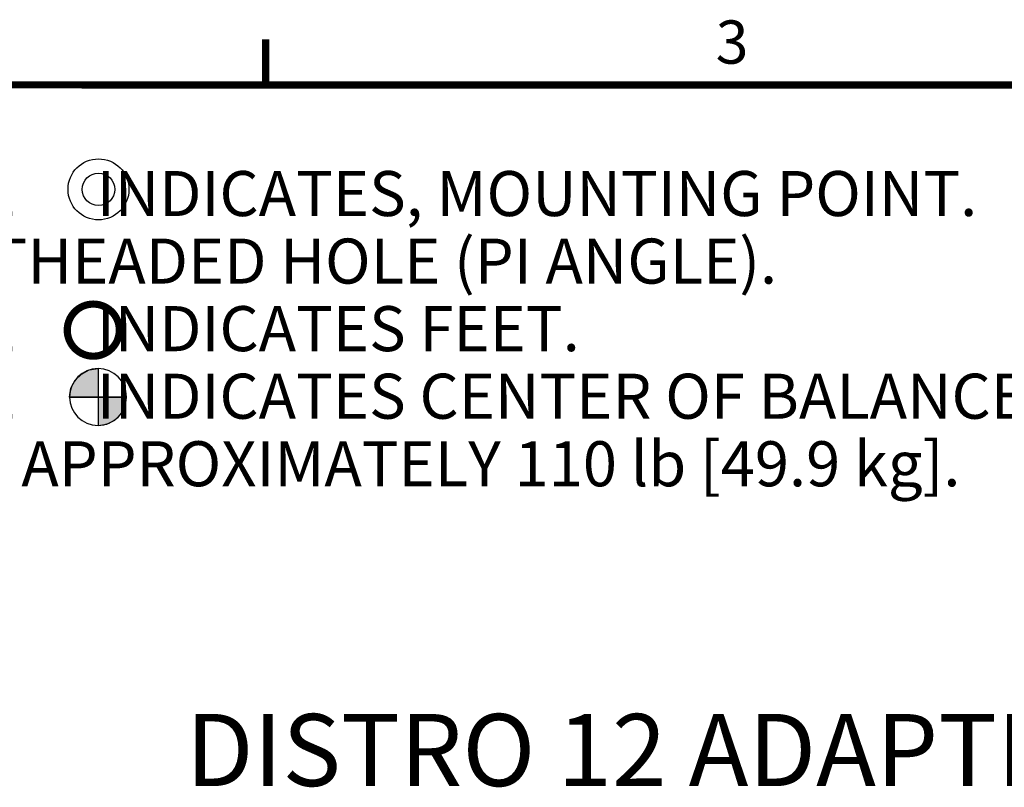
# Model space of a CAD drawing. Units: inches. Extents: x -2 to 140, y -2 to 107.
# Drawn here: x 60 to 96, y 78 to 107 of the extents above; entities that cross this region are included whole.
import ezdxf

# ---------------------------------------------------------------- set-up
doc = ezdxf.new("R2010")
doc.units = ezdxf.units.IN
doc.header["$LTSCALE"] = 0.605
doc.header["$MEASUREMENT"] = 0
doc.layers.get('0').update_dxf_attribs({"linetype": 'CONTINUOUS'})
doc.styles.get("Standard").update_dxf_attribs({"font": 'arial.ttf'})
doc.styles.add('TEXTSTYLE_2', font='arial.ttf')

# ---------------------------------------------------------------- blocks, each defined once
blk = doc.blocks.new('SYMBOL_0_BL0', base_point=(5.0698, 7.3217))
at = {"linetype": 'Continuous'}
for points in [[(5.0698, 7.3217), (4.9908, 7.3217), (4.9947, 7.3461), (5.0059, 7.3682), (5.0234, 7.3856), (5.0454, 7.3969), (5.0698, 7.4007)], [(5.0698, 7.3217), (5.0698, 7.2427), (5.0942, 7.2466), (5.1162, 7.2578), (5.1337, 7.2753), (5.1449, 7.2973), (5.1488, 7.3217)]]:
    blk.add_hatch(color=7, dxfattribs=at).paths.add_polyline_path(points)
at = {"color": 7, "linetype": 'Continuous'}
for p, q in [((5.0698, 7.4007), (5.0698, 7.3217)), ((4.9908, 7.3217), (5.0698, 7.3217)), ((5.0698, 7.3217), (5.1488, 7.3217)), ((5.0698, 7.3217), (5.0698, 7.2427))]:
    blk.add_line(p, q, dxfattribs=at)
at = {"color": 2, "linetype": 'Continuous'}
blk.add_line((5.0698, 7.3212), (5.0703, 7.3217), dxfattribs=at)
at = {"color": 7, "linetype": 'Continuous'}
for points in [[(5.0698, 7.3217), (4.9908, 7.3217), (4.9947, 7.3461), (5.0059, 7.3682), (5.0234, 7.3856), (5.0454, 7.3969), (5.0698, 7.4007), (5.0698, 7.3217)], [(5.0698, 7.3217), (5.0698, 7.2427), (5.0942, 7.2466), (5.1162, 7.2578), (5.1337, 7.2753), (5.1449, 7.2973), (5.1488, 7.3217), (5.0698, 7.3217)]]:
    blk.add_lwpolyline(points, dxfattribs=at)
for start, end in [(90, 180), (0, 90), (180, 270), (270, 360)]:
    blk.add_arc((5.0698, 7.3217), 0.079, start, end, dxfattribs=at)

msp = doc.modelspace()

# ---------------------------------------------------------------- linework, layer by layer
at = {"color": 5, "linetype": 'Continuous', "const_width": 0.267}
for points in [[(69.008, 104.306), (69.008, 106.042)], [(0.375, 104.373), (137.643, 104.347)]]:
    msp.add_lwpolyline(points, dxfattribs=at)
at = {"color": 7, "linetype": 'Continuous', "const_width": 0.267}
msp.add_lwpolyline([(61.671, 95.286, 1), (63.599, 95.286, 1)], format="xyb", close=True, dxfattribs=at)
at = {"color": 7, "linetype": 'Continuous'}
for radius in [1.128, 0.602]:
    msp.add_circle((62.827, 100.496), radius, dxfattribs=at)

# ---------------------------------------------------------------- block references
at = {"color": 2, "linetype": 'Continuous', "xscale": 13.33333333, "yscale": 13.33333333, "zscale": 13.33333333}
msp.add_blockref('SYMBOL_0_BL0', (62.811, 92.81), dxfattribs=at)

# ---------------------------------------------------------------- texts
at = {"color": 2, "linetype": 'Continuous', "insert": (85.655, 106.746), "char_height": 1.6, "width": 1.24312, "attachment_point": 1, "line_spacing_factor": 0.9, "style": 'TEXTSTYLE_2'}
msp.add_mtext('3', dxfattribs=at)
at = {"color": 2, "linetype": 'Continuous', "line_spacing_factor": 0.9}
for s, insert, char_height, width, attachment_point in [('NOTES:\\P1. SYMBOL      INDICATES, MOUNTING POINT.\\P    M10 X 1.5 THEADED HOLE (PI ANGLE).\\P2. SYMBOL      INDICATES FEET.\\P3. SYMBOL      INDICATES CENTER OF BALANCE.\\P4. WEIGHT APPROXIMATELY 110 lb [49.9 kg].', (48.477, 103.674), 1.66667, 54.73358, 1), ('DISTRO 12 ADAPTIVE', (83.711, 81.081), 2.66667, 38.63197, 2)]:
    msp.add_mtext(s, dxfattribs=dict(at, insert=insert, char_height=char_height, width=width, attachment_point=attachment_point))

doc.saveas('drawing.dxf')
